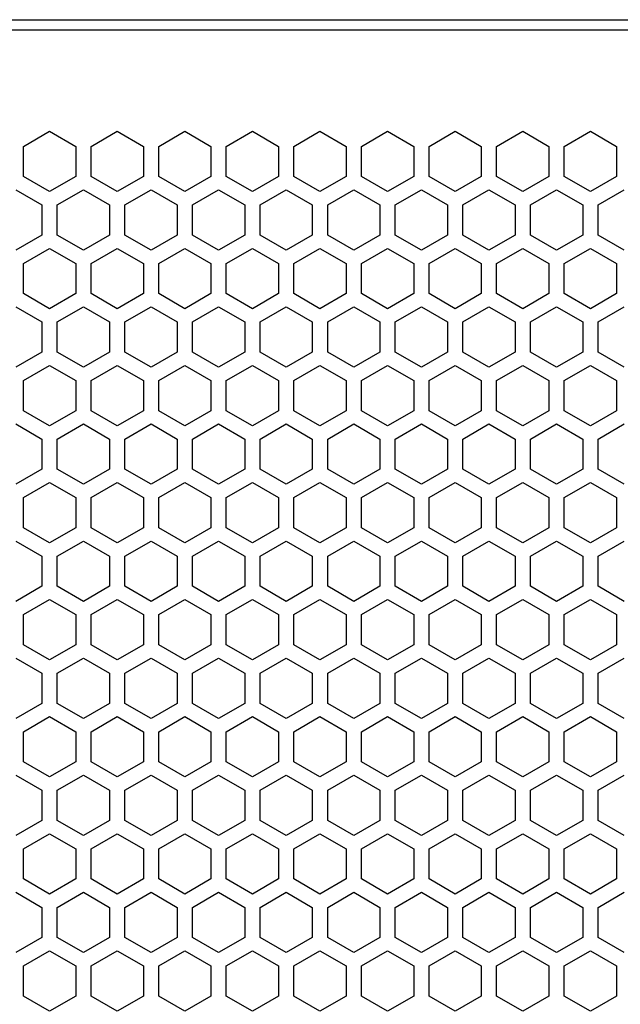
# Model space of a CAD drawing. Extents: x 0 to 4200, y 0 to 2970.
# Drawn here: x 2180 to 2238, y 1726 to 1822 of the extents above; entities that cross this region are included whole.
import ezdxf

# ---------------------------------------------------------------- set-up
doc = ezdxf.new("R2010")
doc.units = 0
doc.layers.get('0').update_dxf_attribs({"linetype": 'CONTINUOUS'})

msp = doc.modelspace()

# ---------------------------------------------------------------- linework, layer by layer
at = {"color": 7}
for p, q in [((1913.022583, 1821.704224), (2353.022949, 1821.704224)), ((1913.922607, 1820.704224), (2352.123047, 1820.704224))]:
    msp.add_line(p, q, dxfattribs=at)
at = {"color": 7, "ltscale": 0.073612}
for p, q in [((2179.972656, 1809.333008), (2182.522705, 1810.805176)), ((2182.522705, 1810.805176), (2185.072754, 1809.333008)), ((2186.572754, 1809.333008), (2189.122803, 1810.805176)), ((2189.122803, 1810.805176), (2191.672852, 1809.333008)), ((2193.172852, 1809.333008), (2195.7229, 1810.805176)), ((2195.7229, 1810.805176), (2198.272949, 1809.333008)), ((2199.772949, 1809.333008), (2202.322998, 1810.805176)), ((2202.322998, 1810.805176), (2204.873047, 1809.333008)), ((2208.922607, 1810.805176), (2211.472656, 1809.333008)), ((2212.9729, 1809.333008), (2215.522949, 1810.805176)), ((2215.522949, 1810.805176), (2218.072998, 1809.333008)), ((2219.572998, 1809.333008), (2222.123047, 1810.805176)), ((2226.172607, 1809.333008), (2228.722656, 1810.805176)), ((2228.722656, 1810.805176), (2231.272705, 1809.333008)), ((2232.772705, 1809.333008), (2235.322754, 1810.805176)), ((2235.322754, 1810.805176), (2237.872803, 1809.333008)), ((2182.522705, 1804.916504), (2179.972656, 1806.388672)), ((2185.072754, 1806.388672), (2182.522705, 1804.916504)), ((2189.122803, 1804.916504), (2186.572754, 1806.388672)), ((2191.672852, 1806.388672), (2189.122803, 1804.916504)), ((2195.7229, 1804.916504), (2193.172852, 1806.388672)), ((2198.272949, 1806.388672), (2195.7229, 1804.916504)), ((2202.322998, 1804.916504), (2199.772949, 1806.388672)), ((2204.873047, 1806.388672), (2202.322998, 1804.916504)), ((2211.472656, 1806.388672), (2208.922607, 1804.916504)), ((2215.522949, 1804.916504), (2212.9729, 1806.388672)), ((2218.072998, 1806.388672), (2215.522949, 1804.916504)), ((2222.123047, 1804.916504), (2219.572998, 1806.388672)), ((2228.722656, 1804.916504), (2226.172607, 1806.388672)), ((2231.272705, 1806.388672), (2228.722656, 1804.916504)), ((2235.322754, 1804.916504), (2232.772705, 1806.388672)), ((2237.872803, 1806.388672), (2235.322754, 1804.916504)), ((2179.2229, 1805.0896), (2181.772949, 1803.617432)), ((2183.272949, 1803.617432), (2185.822998, 1805.0896)), ((2185.822998, 1805.0896), (2188.373047, 1803.617432)), ((2192.422607, 1805.0896), (2194.972656, 1803.617432)), ((2196.472656, 1803.617432), (2199.022705, 1805.0896)), ((2199.022705, 1805.0896), (2201.572754, 1803.617432)), ((2203.072998, 1803.617432), (2205.623047, 1805.0896)), ((2209.672852, 1803.617432), (2212.2229, 1805.0896)), ((2212.2229, 1805.0896), (2214.772949, 1803.617432)), ((2216.272705, 1803.617432), (2218.822754, 1805.0896)), ((2218.822754, 1805.0896), (2221.372803, 1803.617432)), ((2222.872803, 1803.617432), (2225.422852, 1805.0896)), ((2225.422852, 1805.0896), (2227.9729, 1803.617432)), ((2229.4729, 1803.617432), (2232.022949, 1805.0896)), ((2232.022949, 1805.0896), (2234.572998, 1803.617432)), ((2236.072998, 1803.617432), (2238.623047, 1805.0896)), ((2181.772949, 1800.673096), (2179.2229, 1799.200928)), ((2185.822998, 1799.200928), (2183.272949, 1800.673096)), ((2188.373047, 1800.673096), (2185.822998, 1799.200928)), ((2194.972656, 1800.673096), (2192.422607, 1799.200928)), ((2199.022705, 1799.200928), (2196.472656, 1800.673096)), ((2201.572754, 1800.673096), (2199.022705, 1799.200928)), ((2205.623047, 1799.200928), (2203.072998, 1800.673096)), ((2212.2229, 1799.200928), (2209.672852, 1800.673096)), ((2214.772949, 1800.673096), (2212.2229, 1799.200928)), ((2218.822754, 1799.200928), (2216.272705, 1800.673096)), ((2221.372803, 1800.673096), (2218.822754, 1799.200928)), ((2225.422852, 1799.200928), (2222.872803, 1800.673096)), ((2227.9729, 1800.673096), (2225.422852, 1799.200928)), ((2232.022949, 1799.200928), (2229.4729, 1800.673096)), ((2234.572998, 1800.673096), (2232.022949, 1799.200928)), ((2238.623047, 1799.200928), (2236.072998, 1800.673096)), ((2182.522705, 1793.484985), (2179.972656, 1794.957153)), ((2185.072754, 1794.957153), (2182.522705, 1793.484985)), ((2189.122803, 1793.484985), (2186.572754, 1794.957153)), ((2191.672852, 1794.957153), (2189.122803, 1793.484985)), ((2195.7229, 1793.484985), (2193.172852, 1794.957153)), ((2198.272949, 1794.957153), (2195.7229, 1793.484985)), ((2202.322998, 1793.484985), (2199.772949, 1794.957153)), ((2204.873047, 1794.957153), (2202.322998, 1793.484985)), ((2211.472656, 1794.957153), (2208.922607, 1793.484985)), ((2215.522949, 1793.484985), (2212.9729, 1794.957153)), ((2218.072998, 1794.957153), (2215.522949, 1793.484985)), ((2222.123047, 1793.484985), (2219.572998, 1794.957153)), ((2228.722656, 1793.484985), (2226.172607, 1794.957153)), ((2231.272705, 1794.957153), (2228.722656, 1793.484985)), ((2235.322754, 1793.484985), (2232.772705, 1794.957153)), ((2237.872803, 1794.957153), (2235.322754, 1793.484985)), ((2179.2229, 1793.657959), (2181.772949, 1792.185791)), ((2183.272949, 1792.185791), (2185.822998, 1793.657959)), ((2185.822998, 1793.657959), (2188.373047, 1792.185791)), ((2192.422607, 1793.657959), (2194.972656, 1792.185791)), ((2196.472656, 1792.185791), (2199.022705, 1793.657959)), ((2199.022705, 1793.657959), (2201.572754, 1792.185791)), ((2203.072998, 1792.185791), (2205.623047, 1793.657959)), ((2209.672852, 1792.185791), (2212.2229, 1793.657959)), ((2212.2229, 1793.657959), (2214.772949, 1792.185791)), ((2216.272705, 1792.185791), (2218.822754, 1793.657959)), ((2218.822754, 1793.657959), (2221.372803, 1792.185791)), ((2222.872803, 1792.185791), (2225.422852, 1793.657959)), ((2225.422852, 1793.657959), (2227.9729, 1792.185791)), ((2229.4729, 1792.185791), (2232.022949, 1793.657959)), ((2232.022949, 1793.657959), (2234.572998, 1792.185791)), ((2236.072998, 1792.185791), (2238.623047, 1793.657959)), ((2181.772949, 1789.241211), (2179.2229, 1787.769043)), ((2185.822998, 1787.769043), (2183.272949, 1789.241211)), ((2188.373047, 1789.241211), (2185.822998, 1787.769043)), ((2194.972656, 1789.241211), (2192.422607, 1787.769043)), ((2199.022705, 1787.769043), (2196.472656, 1789.241211)), ((2201.572754, 1789.241211), (2199.022705, 1787.769043)), ((2205.623047, 1787.769043), (2203.072998, 1789.241211)), ((2212.2229, 1787.769043), (2209.672852, 1789.241211)), ((2214.772949, 1789.241211), (2212.2229, 1787.769043)), ((2218.822754, 1787.769043), (2216.272705, 1789.241211)), ((2221.372803, 1789.241211), (2218.822754, 1787.769043)), ((2225.422852, 1787.769043), (2222.872803, 1789.241211)), ((2227.9729, 1789.241211), (2225.422852, 1787.769043)), ((2232.022949, 1787.769043), (2229.4729, 1789.241211)), ((2234.572998, 1789.241211), (2232.022949, 1787.769043)), ((2238.623047, 1787.769043), (2236.072998, 1789.241211)), ((2179.972656, 1786.470215), (2182.522705, 1787.942383)), ((2182.522705, 1787.942383), (2185.072754, 1786.470215)), ((2186.572754, 1786.470215), (2189.122803, 1787.942383)), ((2189.122803, 1787.942383), (2191.672852, 1786.470215)), ((2193.172852, 1786.470215), (2195.7229, 1787.942383)), ((2195.7229, 1787.942383), (2198.272949, 1786.470215)), ((2199.772949, 1786.470215), (2202.322998, 1787.942383)), ((2202.322998, 1787.942383), (2204.873047, 1786.470215)), ((2208.922607, 1787.942383), (2211.472656, 1786.470215)), ((2212.9729, 1786.470215), (2215.522949, 1787.942383)), ((2215.522949, 1787.942383), (2218.072998, 1786.470215)), ((2219.572998, 1786.470215), (2222.123047, 1787.942383)), ((2226.172607, 1786.470215), (2228.722656, 1787.942383)), ((2228.722656, 1787.942383), (2231.272705, 1786.470215)), ((2232.772705, 1786.470215), (2235.322754, 1787.942383)), ((2235.322754, 1787.942383), (2237.872803, 1786.470215)), ((2208.922607, 1782.053345), (2206.372803, 1783.525879)), ((2224.672852, 1783.525879), (2222.123047, 1782.053345)), ((2208.172852, 1777.809937), (2205.623047, 1776.337402)), ((2179.972656, 1775.038574), (2182.522705, 1776.510742)), ((2182.522705, 1776.510742), (2185.072754, 1775.038574)), ((2186.572754, 1775.038574), (2189.122803, 1776.510742)), ((2189.122803, 1776.510742), (2191.672852, 1775.038574)), ((2193.172852, 1775.038574), (2195.7229, 1776.510742)), ((2195.7229, 1776.510742), (2198.272949, 1775.038574)), ((2199.772949, 1775.038574), (2202.322998, 1776.510742)), ((2202.322998, 1776.510742), (2204.873047, 1775.038574)), ((2208.922607, 1776.510742), (2211.472656, 1775.038574)), ((2212.9729, 1775.038574), (2215.522949, 1776.510742)), ((2215.522949, 1776.510742), (2218.072998, 1775.038574)), ((2219.572998, 1775.038574), (2222.123047, 1776.510742)), ((2226.172607, 1775.038574), (2228.722656, 1776.510742)), ((2228.722656, 1776.510742), (2231.272705, 1775.038574)), ((2232.772705, 1775.038574), (2235.322754, 1776.510742)), ((2235.322754, 1776.510742), (2237.872803, 1775.038574)), ((2182.522705, 1770.621826), (2179.972656, 1772.093994)), ((2185.072754, 1772.093994), (2182.522705, 1770.621826)), ((2189.122803, 1770.621826), (2186.572754, 1772.093994)), ((2191.672852, 1772.093994), (2189.122803, 1770.621826)), ((2195.7229, 1770.621826), (2193.172852, 1772.093994)), ((2198.272949, 1772.093994), (2195.7229, 1770.621826)), ((2202.322998, 1770.621826), (2199.772949, 1772.093994)), ((2204.873047, 1772.093994), (2202.322998, 1770.621826)), ((2211.472656, 1772.093994), (2208.922607, 1770.621826)), ((2215.522949, 1770.621826), (2212.9729, 1772.093994)), ((2218.072998, 1772.093994), (2215.522949, 1770.621826)), ((2222.123047, 1770.621826), (2219.572998, 1772.093994)), ((2228.722656, 1770.621826), (2226.172607, 1772.093994)), ((2231.272705, 1772.093994), (2228.722656, 1770.621826)), ((2235.322754, 1770.621826), (2232.772705, 1772.093994)), ((2237.872803, 1772.093994), (2235.322754, 1770.621826)), ((2179.2229, 1770.795166), (2181.772949, 1769.322998)), ((2183.272949, 1769.322998), (2185.822998, 1770.795166)), ((2185.822998, 1770.795166), (2188.373047, 1769.322998)), ((2192.422607, 1770.795166), (2194.972656, 1769.322998)), ((2196.472656, 1769.322998), (2199.022705, 1770.795166)), ((2199.022705, 1770.795166), (2201.572754, 1769.322998)), ((2203.072998, 1769.322998), (2205.623047, 1770.795166)), ((2209.672852, 1769.322998), (2212.2229, 1770.795166)), ((2212.2229, 1770.795166), (2214.772949, 1769.322998)), ((2216.272705, 1769.322998), (2218.822754, 1770.795166)), ((2218.822754, 1770.795166), (2221.372803, 1769.322998)), ((2222.872803, 1769.322998), (2225.422852, 1770.795166)), ((2225.422852, 1770.795166), (2227.9729, 1769.322998)), ((2229.4729, 1769.322998), (2232.022949, 1770.795166)), ((2232.022949, 1770.795166), (2234.572998, 1769.322998)), ((2236.072998, 1769.322998), (2238.623047, 1770.795166)), ((2181.772949, 1766.378296), (2179.2229, 1764.906128)), ((2185.822998, 1764.906128), (2183.272949, 1766.378296)), ((2188.373047, 1766.378296), (2185.822998, 1764.906128)), ((2194.972656, 1766.378296), (2192.422607, 1764.906128)), ((2199.022705, 1764.906128), (2196.472656, 1766.378296)), ((2201.572754, 1766.378296), (2199.022705, 1764.906128)), ((2205.623047, 1764.906128), (2203.072998, 1766.378296)), ((2212.2229, 1764.906128), (2209.672852, 1766.378296)), ((2214.772949, 1766.378296), (2212.2229, 1764.906128)), ((2218.822754, 1764.906128), (2216.272705, 1766.378296)), ((2221.372803, 1766.378296), (2218.822754, 1764.906128)), ((2225.422852, 1764.906128), (2222.872803, 1766.378296)), ((2227.9729, 1766.378296), (2225.422852, 1764.906128)), ((2232.022949, 1764.906128), (2229.4729, 1766.378296)), ((2234.572998, 1766.378296), (2232.022949, 1764.906128)), ((2238.623047, 1764.906128), (2236.072998, 1766.378296)), ((2179.972656, 1763.607056), (2182.522705, 1765.079224)), ((2182.522705, 1765.079224), (2185.072754, 1763.607056)), ((2186.572754, 1763.607056), (2189.122803, 1765.079224)), ((2189.122803, 1765.079224), (2191.672852, 1763.607056)), ((2193.172852, 1763.607056), (2195.7229, 1765.079224)), ((2195.7229, 1765.079224), (2198.272949, 1763.607056)), ((2199.772949, 1763.607056), (2202.322998, 1765.079224)), ((2202.322998, 1765.079224), (2204.873047, 1763.607056)), ((2208.922607, 1765.079224), (2211.472656, 1763.607056)), ((2212.9729, 1763.607056), (2215.522949, 1765.079224)), ((2215.522949, 1765.079224), (2218.072998, 1763.607056)), ((2219.572998, 1763.607056), (2222.123047, 1765.079224)), ((2226.172607, 1763.607056), (2228.722656, 1765.079224)), ((2228.722656, 1765.079224), (2231.272705, 1763.607056)), ((2232.772705, 1763.607056), (2235.322754, 1765.079224)), ((2235.322754, 1765.079224), (2237.872803, 1763.607056)), ((2182.522705, 1759.190186), (2179.972656, 1760.662354)), ((2185.072754, 1760.662354), (2182.522705, 1759.190186)), ((2189.122803, 1759.190186), (2186.572754, 1760.662354)), ((2191.672852, 1760.662354), (2189.122803, 1759.190186)), ((2195.7229, 1759.190186), (2193.172852, 1760.662354)), ((2198.272949, 1760.662354), (2195.7229, 1759.190186)), ((2202.322998, 1759.190186), (2199.772949, 1760.662354)), ((2204.873047, 1760.662354), (2202.322998, 1759.190186)), ((2211.472656, 1760.662354), (2208.922607, 1759.190186)), ((2215.522949, 1759.190186), (2212.9729, 1760.662354)), ((2218.072998, 1760.662354), (2215.522949, 1759.190186)), ((2222.123047, 1759.190186), (2219.572998, 1760.662354)), ((2228.722656, 1759.190186), (2226.172607, 1760.662354)), ((2231.272705, 1760.662354), (2228.722656, 1759.190186)), ((2235.322754, 1759.190186), (2232.772705, 1760.662354)), ((2237.872803, 1760.662354), (2235.322754, 1759.190186)), ((2181.772949, 1754.946777), (2179.2229, 1753.474609)), ((2185.822998, 1753.474609), (2183.272949, 1754.946777)), ((2188.373047, 1754.946777), (2185.822998, 1753.474609)), ((2194.972656, 1754.946777), (2192.422607, 1753.474609)), ((2199.022705, 1753.474609), (2196.472656, 1754.946777)), ((2201.572754, 1754.946777), (2199.022705, 1753.474609)), ((2205.623047, 1753.474609), (2203.072998, 1754.946777)), ((2212.2229, 1753.474609), (2209.672852, 1754.946777)), ((2214.772949, 1754.946777), (2212.2229, 1753.474609)), ((2218.822754, 1753.474609), (2216.272705, 1754.946777)), ((2221.372803, 1754.946777), (2218.822754, 1753.474609)), ((2225.422852, 1753.474609), (2222.872803, 1754.946777)), ((2227.9729, 1754.946777), (2225.422852, 1753.474609)), ((2232.022949, 1753.474609), (2229.4729, 1754.946777)), ((2234.572998, 1754.946777), (2232.022949, 1753.474609)), ((2238.623047, 1753.474609), (2236.072998, 1754.946777)), ((2206.372803, 1752.175415), (2208.922607, 1753.647949)), ((2222.123047, 1753.647949), (2224.672852, 1752.175415)), ((2182.522705, 1747.758911), (2179.972656, 1749.231079)), ((2185.072754, 1749.231079), (2182.522705, 1747.758911)), ((2189.122803, 1747.758911), (2186.572754, 1749.231079)), ((2191.672852, 1749.231079), (2189.122803, 1747.758911)), ((2195.7229, 1747.758911), (2193.172852, 1749.231079)), ((2198.272949, 1749.231079), (2195.7229, 1747.758911)), ((2202.322998, 1747.758911), (2199.772949, 1749.231079)), ((2204.873047, 1749.231079), (2202.322998, 1747.758911)), ((2211.472656, 1749.231079), (2208.922607, 1747.758911)), ((2215.522949, 1747.758911), (2212.9729, 1749.231079)), ((2218.072998, 1749.231079), (2215.522949, 1747.758911)), ((2222.123047, 1747.758911), (2219.572998, 1749.231079)), ((2228.722656, 1747.758911), (2226.172607, 1749.231079)), ((2231.272705, 1749.231079), (2228.722656, 1747.758911)), ((2235.322754, 1747.758911), (2232.772705, 1749.231079)), ((2237.872803, 1749.231079), (2235.322754, 1747.758911)), ((2179.2229, 1747.932007), (2181.772949, 1746.459839)), ((2183.272949, 1746.459839), (2185.822998, 1747.932007)), ((2185.822998, 1747.932007), (2188.373047, 1746.459839)), ((2192.422607, 1747.932007), (2194.972656, 1746.459839)), ((2196.472656, 1746.459839), (2199.022705, 1747.932007)), ((2199.022705, 1747.932007), (2201.572754, 1746.459839)), ((2203.072998, 1746.459839), (2205.623047, 1747.932007)), ((2209.672852, 1746.459839), (2212.2229, 1747.932007)), ((2212.2229, 1747.932007), (2214.772949, 1746.459839)), ((2216.272705, 1746.459839), (2218.822754, 1747.932007)), ((2218.822754, 1747.932007), (2221.372803, 1746.459839)), ((2222.872803, 1746.459839), (2225.422852, 1747.932007)), ((2225.422852, 1747.932007), (2227.9729, 1746.459839)), ((2229.4729, 1746.459839), (2232.022949, 1747.932007)), ((2232.022949, 1747.932007), (2234.572998, 1746.459839)), ((2236.072998, 1746.459839), (2238.623047, 1747.932007)), ((2181.772949, 1743.515137), (2179.2229, 1742.042969)), ((2185.822998, 1742.042969), (2183.272949, 1743.515137)), ((2188.373047, 1743.515137), (2185.822998, 1742.042969)), ((2194.972656, 1743.515137), (2192.422607, 1742.042969)), ((2199.022705, 1742.042969), (2196.472656, 1743.515137)), ((2201.572754, 1743.515137), (2199.022705, 1742.042969)), ((2205.623047, 1742.042969), (2203.072998, 1743.515137)), ((2212.2229, 1742.042969), (2209.672852, 1743.515137)), ((2214.772949, 1743.515137), (2212.2229, 1742.042969)), ((2218.822754, 1742.042969), (2216.272705, 1743.515137)), ((2221.372803, 1743.515137), (2218.822754, 1742.042969)), ((2225.422852, 1742.042969), (2222.872803, 1743.515137)), ((2227.9729, 1743.515137), (2225.422852, 1742.042969)), ((2232.022949, 1742.042969), (2229.4729, 1743.515137)), ((2234.572998, 1743.515137), (2232.022949, 1742.042969)), ((2238.623047, 1742.042969), (2236.072998, 1743.515137)), ((2179.972656, 1740.743896), (2182.522705, 1742.216064)), ((2182.522705, 1742.216064), (2185.072754, 1740.743896)), ((2186.572754, 1740.743896), (2189.122803, 1742.216064)), ((2189.122803, 1742.216064), (2191.672852, 1740.743896)), ((2193.172852, 1740.743896), (2195.7229, 1742.216064)), ((2195.7229, 1742.216064), (2198.272949, 1740.743896)), ((2199.772949, 1740.743896), (2202.322998, 1742.216064)), ((2202.322998, 1742.216064), (2204.873047, 1740.743896)), ((2208.922607, 1742.216064), (2211.472656, 1740.743896)), ((2212.9729, 1740.743896), (2215.522949, 1742.216064)), ((2215.522949, 1742.216064), (2218.072998, 1740.743896)), ((2219.572998, 1740.743896), (2222.123047, 1742.216064)), ((2226.172607, 1740.743896), (2228.722656, 1742.216064)), ((2228.722656, 1742.216064), (2231.272705, 1740.743896)), ((2232.772705, 1740.743896), (2235.322754, 1742.216064)), ((2235.322754, 1742.216064), (2237.872803, 1740.743896)), ((2182.522705, 1736.327393), (2179.972656, 1737.799561)), ((2185.072754, 1737.799561), (2182.522705, 1736.327393)), ((2189.122803, 1736.327393), (2186.572754, 1737.799561)), ((2191.672852, 1737.799561), (2189.122803, 1736.327393)), ((2195.7229, 1736.327393), (2193.172852, 1737.799561)), ((2198.272949, 1737.799561), (2195.7229, 1736.327393)), ((2202.322998, 1736.327393), (2199.772949, 1737.799561)), ((2204.873047, 1737.799561), (2202.322998, 1736.327393)), ((2211.472656, 1737.799561), (2208.922607, 1736.327393)), ((2215.522949, 1736.327393), (2212.9729, 1737.799561)), ((2218.072998, 1737.799561), (2215.522949, 1736.327393)), ((2222.123047, 1736.327393), (2219.572998, 1737.799561)), ((2228.722656, 1736.327393), (2226.172607, 1737.799561)), ((2231.272705, 1737.799561), (2228.722656, 1736.327393)), ((2235.322754, 1736.327393), (2232.772705, 1737.799561)), ((2237.872803, 1737.799561), (2235.322754, 1736.327393)), ((2179.2229, 1736.500366), (2181.772949, 1735.028198)), ((2183.272949, 1735.028198), (2185.822998, 1736.500366)), ((2185.822998, 1736.500366), (2188.373047, 1735.028198)), ((2192.422607, 1736.500366), (2194.972656, 1735.028198)), ((2196.472656, 1735.028198), (2199.022705, 1736.500366)), ((2199.022705, 1736.500366), (2201.572754, 1735.028198)), ((2203.072998, 1735.028198), (2205.623047, 1736.500366)), ((2209.672852, 1735.028198), (2212.2229, 1736.500366)), ((2212.2229, 1736.500366), (2214.772949, 1735.028198)), ((2216.272705, 1735.028198), (2218.822754, 1736.500366)), ((2218.822754, 1736.500366), (2221.372803, 1735.028198)), ((2222.872803, 1735.028198), (2225.422852, 1736.500366)), ((2225.422852, 1736.500366), (2227.9729, 1735.028198)), ((2229.4729, 1735.028198), (2232.022949, 1736.500366)), ((2232.022949, 1736.500366), (2234.572998, 1735.028198)), ((2236.072998, 1735.028198), (2238.623047, 1736.500366)), ((2181.772949, 1732.083618), (2179.2229, 1730.61145)), ((2185.822998, 1730.61145), (2183.272949, 1732.083618)), ((2188.373047, 1732.083618), (2185.822998, 1730.61145)), ((2194.972656, 1732.083618), (2192.422607, 1730.61145)), ((2199.022705, 1730.61145), (2196.472656, 1732.083618)), ((2201.572754, 1732.083618), (2199.022705, 1730.61145)), ((2205.623047, 1730.61145), (2203.072998, 1732.083618)), ((2212.2229, 1730.61145), (2209.672852, 1732.083618)), ((2214.772949, 1732.083618), (2212.2229, 1730.61145)), ((2218.822754, 1730.61145), (2216.272705, 1732.083618)), ((2221.372803, 1732.083618), (2218.822754, 1730.61145)), ((2225.422852, 1730.61145), (2222.872803, 1732.083618)), ((2227.9729, 1732.083618), (2225.422852, 1730.61145)), ((2232.022949, 1730.61145), (2229.4729, 1732.083618)), ((2234.572998, 1732.083618), (2232.022949, 1730.61145)), ((2238.623047, 1730.61145), (2236.072998, 1732.083618)), ((2206.372803, 1729.312256), (2208.922607, 1730.78479)), ((2222.123047, 1730.78479), (2224.672852, 1729.312256))]:
    msp.add_line(p, q, dxfattribs=at)
at = {"color": 7, "ltscale": 0.073607}
for p, q in [((2206.372803, 1809.333008), (2208.922607, 1810.805176)), ((2222.123047, 1810.805176), (2224.672852, 1809.333008)), ((2208.922607, 1804.916504), (2206.372803, 1806.388672)), ((2224.672852, 1806.388672), (2222.123047, 1804.916504)), ((2205.623047, 1805.0896), (2208.172852, 1803.617432)), ((2208.172852, 1800.673096), (2205.623047, 1799.200928)), ((2208.922607, 1793.484985), (2206.372803, 1794.957153)), ((2224.672852, 1794.957153), (2222.123047, 1793.484985)), ((2205.623047, 1793.657959), (2208.172852, 1792.185791)), ((2208.172852, 1789.241211), (2205.623047, 1787.769043)), ((2206.372803, 1786.470215), (2208.922607, 1787.942383)), ((2222.123047, 1787.942383), (2224.672852, 1786.470215)), ((2206.372803, 1775.038574), (2208.922607, 1776.510742)), ((2222.123047, 1776.510742), (2224.672852, 1775.038574)), ((2208.922607, 1770.621826), (2206.372803, 1772.093994)), ((2224.672852, 1772.093994), (2222.123047, 1770.621826)), ((2205.623047, 1770.795166), (2208.172852, 1769.322998)), ((2208.172852, 1766.378296), (2205.623047, 1764.906128)), ((2206.372803, 1763.607056), (2208.922607, 1765.079224)), ((2222.123047, 1765.079224), (2224.672852, 1763.607056)), ((2208.922607, 1759.190186), (2206.372803, 1760.662354)), ((2224.672852, 1760.662354), (2222.123047, 1759.190186)), ((2208.172852, 1754.946777), (2205.623047, 1753.474609)), ((2208.922607, 1747.758911), (2206.372803, 1749.231079)), ((2224.672852, 1749.231079), (2222.123047, 1747.758911)), ((2205.623047, 1747.932007), (2208.172852, 1746.459839)), ((2208.172852, 1743.515137), (2205.623047, 1742.042969)), ((2206.372803, 1740.743896), (2208.922607, 1742.216064)), ((2222.123047, 1742.216064), (2224.672852, 1740.743896)), ((2208.922607, 1736.327393), (2206.372803, 1737.799561)), ((2224.672852, 1737.799561), (2222.123047, 1736.327393)), ((2205.623047, 1736.500366), (2208.172852, 1735.028198)), ((2208.172852, 1732.083618), (2205.623047, 1730.61145))]:
    msp.add_line(p, q, dxfattribs=at)
at = {"color": 7, "ltscale": 0.073608}
for p, q in [((2179.972656, 1806.388672), (2179.972656, 1809.333008)), ((2185.072754, 1809.333008), (2185.072754, 1806.388672)), ((2186.572754, 1806.388672), (2186.572754, 1809.333008)), ((2191.672852, 1809.333008), (2191.672852, 1806.388672)), ((2193.172852, 1806.388672), (2193.172852, 1809.333008)), ((2198.272949, 1809.333008), (2198.272949, 1806.388672)), ((2199.772949, 1806.388672), (2199.772949, 1809.333008)), ((2204.873047, 1809.333008), (2204.873047, 1806.388672)), ((2206.372803, 1806.388672), (2206.372803, 1809.333008)), ((2211.472656, 1809.333008), (2211.472656, 1806.388672)), ((2212.9729, 1806.388672), (2212.9729, 1809.333008)), ((2218.072998, 1809.333008), (2218.072998, 1806.388672)), ((2219.572998, 1806.388672), (2219.572998, 1809.333008)), ((2224.672852, 1809.333008), (2224.672852, 1806.388672)), ((2226.172607, 1806.388672), (2226.172607, 1809.333008)), ((2231.272705, 1809.333008), (2231.272705, 1806.388672)), ((2232.772705, 1806.388672), (2232.772705, 1809.333008)), ((2237.872803, 1809.333008), (2237.872803, 1806.388672)), ((2181.772949, 1803.617432), (2181.772949, 1800.673096)), ((2183.272949, 1800.673096), (2183.272949, 1803.617432)), ((2188.373047, 1803.617432), (2188.373047, 1800.673096)), ((2189.873047, 1800.673096), (2189.873047, 1803.617432)), ((2194.972656, 1803.617432), (2194.972656, 1800.673096)), ((2196.472656, 1800.673096), (2196.472656, 1803.617432)), ((2201.572754, 1803.617432), (2201.572754, 1800.673096)), ((2203.072998, 1800.673096), (2203.072998, 1803.617432)), ((2208.172852, 1803.617432), (2208.172852, 1800.673096)), ((2209.672852, 1800.673096), (2209.672852, 1803.617432)), ((2214.772949, 1803.617432), (2214.772949, 1800.673096)), ((2216.272705, 1800.673096), (2216.272705, 1803.617432)), ((2221.372803, 1803.617432), (2221.372803, 1800.673096)), ((2222.872803, 1800.673096), (2222.872803, 1803.617432)), ((2227.9729, 1803.617432), (2227.9729, 1800.673096)), ((2229.4729, 1800.673096), (2229.4729, 1803.617432)), ((2234.572998, 1803.617432), (2234.572998, 1800.673096)), ((2236.072998, 1800.673096), (2236.072998, 1803.617432)), ((2179.972656, 1794.957153), (2179.972656, 1797.901489)), ((2185.072754, 1797.901489), (2185.072754, 1794.957153)), ((2186.572754, 1794.957153), (2186.572754, 1797.901489)), ((2191.672852, 1797.901489), (2191.672852, 1794.957153)), ((2193.172852, 1794.957153), (2193.172852, 1797.901489)), ((2198.272949, 1797.901489), (2198.272949, 1794.957153)), ((2199.772949, 1794.957153), (2199.772949, 1797.901489)), ((2204.873047, 1797.901489), (2204.873047, 1794.957153)), ((2206.372803, 1794.957153), (2206.372803, 1797.901489)), ((2211.472656, 1797.901489), (2211.472656, 1794.957153)), ((2212.9729, 1794.957153), (2212.9729, 1797.901489)), ((2218.072998, 1797.901489), (2218.072998, 1794.957153)), ((2219.572998, 1794.957153), (2219.572998, 1797.901489)), ((2224.672852, 1797.901489), (2224.672852, 1794.957153)), ((2226.172607, 1794.957153), (2226.172607, 1797.901489)), ((2231.272705, 1797.901489), (2231.272705, 1794.957153)), ((2232.772705, 1794.957153), (2232.772705, 1797.901489)), ((2237.872803, 1797.901489), (2237.872803, 1794.957153)), ((2179.972656, 1783.525879), (2179.972656, 1786.470215)), ((2185.072754, 1786.470215), (2185.072754, 1783.525879)), ((2186.572754, 1783.525879), (2186.572754, 1786.470215)), ((2191.672852, 1786.470215), (2191.672852, 1783.525879)), ((2193.172852, 1783.525879), (2193.172852, 1786.470215)), ((2198.272949, 1786.470215), (2198.272949, 1783.525879)), ((2199.772949, 1783.525879), (2199.772949, 1786.470215)), ((2204.873047, 1786.470215), (2204.873047, 1783.525879)), ((2206.372803, 1783.525879), (2206.372803, 1786.470215)), ((2211.472656, 1786.470215), (2211.472656, 1783.525879)), ((2212.9729, 1783.525879), (2212.9729, 1786.470215)), ((2218.072998, 1786.470215), (2218.072998, 1783.525879)), ((2219.572998, 1783.525879), (2219.572998, 1786.470215)), ((2224.672852, 1786.470215), (2224.672852, 1783.525879)), ((2226.172607, 1783.525879), (2226.172607, 1786.470215)), ((2231.272705, 1786.470215), (2231.272705, 1783.525879)), ((2232.772705, 1783.525879), (2232.772705, 1786.470215)), ((2237.872803, 1786.470215), (2237.872803, 1783.525879)), ((2181.772949, 1780.754272), (2181.772949, 1777.809937)), ((2183.272949, 1777.809937), (2183.272949, 1780.754272)), ((2188.373047, 1780.754272), (2188.373047, 1777.809937)), ((2189.873047, 1777.809937), (2189.873047, 1780.754272)), ((2194.972656, 1780.754272), (2194.972656, 1777.809937)), ((2196.472656, 1777.809937), (2196.472656, 1780.754272)), ((2201.572754, 1780.754272), (2201.572754, 1777.809937)), ((2203.072998, 1777.809937), (2203.072998, 1780.754272)), ((2208.172852, 1780.754272), (2208.172852, 1777.809937)), ((2209.672852, 1777.809937), (2209.672852, 1780.754272)), ((2214.772949, 1780.754272), (2214.772949, 1777.809937)), ((2216.272705, 1777.809937), (2216.272705, 1780.754272)), ((2221.372803, 1780.754272), (2221.372803, 1777.809937)), ((2222.872803, 1777.809937), (2222.872803, 1780.754272)), ((2227.9729, 1780.754272), (2227.9729, 1777.809937)), ((2229.4729, 1777.809937), (2229.4729, 1780.754272)), ((2234.572998, 1780.754272), (2234.572998, 1777.809937)), ((2236.072998, 1777.809937), (2236.072998, 1780.754272)), ((2181.772949, 1757.891113), (2181.772949, 1754.946777)), ((2183.272949, 1754.946777), (2183.272949, 1757.891113)), ((2188.373047, 1757.891113), (2188.373047, 1754.946777)), ((2189.873047, 1754.946777), (2189.873047, 1757.891113)), ((2194.972656, 1757.891113), (2194.972656, 1754.946777)), ((2196.472656, 1754.946777), (2196.472656, 1757.891113)), ((2201.572754, 1757.891113), (2201.572754, 1754.946777)), ((2203.072998, 1754.946777), (2203.072998, 1757.891113)), ((2208.172852, 1757.891113), (2208.172852, 1754.946777)), ((2209.672852, 1754.946777), (2209.672852, 1757.891113)), ((2214.772949, 1757.891113), (2214.772949, 1754.946777)), ((2216.272705, 1754.946777), (2216.272705, 1757.891113)), ((2221.372803, 1757.891113), (2221.372803, 1754.946777)), ((2222.872803, 1754.946777), (2222.872803, 1757.891113)), ((2227.9729, 1757.891113), (2227.9729, 1754.946777)), ((2229.4729, 1754.946777), (2229.4729, 1757.891113)), ((2234.572998, 1757.891113), (2234.572998, 1754.946777)), ((2236.072998, 1754.946777), (2236.072998, 1757.891113)), ((2179.972656, 1749.231079), (2179.972656, 1752.175415)), ((2185.072754, 1752.175415), (2185.072754, 1749.231079)), ((2186.572754, 1749.231079), (2186.572754, 1752.175415)), ((2191.672852, 1752.175415), (2191.672852, 1749.231079)), ((2193.172852, 1749.231079), (2193.172852, 1752.175415)), ((2198.272949, 1752.175415), (2198.272949, 1749.231079)), ((2199.772949, 1749.231079), (2199.772949, 1752.175415)), ((2204.873047, 1752.175415), (2204.873047, 1749.231079)), ((2206.372803, 1749.231079), (2206.372803, 1752.175415)), ((2211.472656, 1752.175415), (2211.472656, 1749.231079)), ((2212.9729, 1749.231079), (2212.9729, 1752.175415)), ((2218.072998, 1752.175415), (2218.072998, 1749.231079)), ((2219.572998, 1749.231079), (2219.572998, 1752.175415)), ((2224.672852, 1752.175415), (2224.672852, 1749.231079)), ((2226.172607, 1749.231079), (2226.172607, 1752.175415)), ((2231.272705, 1752.175415), (2231.272705, 1749.231079)), ((2232.772705, 1749.231079), (2232.772705, 1752.175415)), ((2237.872803, 1752.175415), (2237.872803, 1749.231079)), ((2179.972656, 1737.799561), (2179.972656, 1740.743896)), ((2185.072754, 1740.743896), (2185.072754, 1737.799561)), ((2186.572754, 1737.799561), (2186.572754, 1740.743896)), ((2191.672852, 1740.743896), (2191.672852, 1737.799561)), ((2193.172852, 1737.799561), (2193.172852, 1740.743896)), ((2198.272949, 1740.743896), (2198.272949, 1737.799561)), ((2199.772949, 1737.799561), (2199.772949, 1740.743896)), ((2204.873047, 1740.743896), (2204.873047, 1737.799561)), ((2206.372803, 1737.799561), (2206.372803, 1740.743896)), ((2211.472656, 1740.743896), (2211.472656, 1737.799561)), ((2212.9729, 1737.799561), (2212.9729, 1740.743896)), ((2218.072998, 1740.743896), (2218.072998, 1737.799561)), ((2219.572998, 1737.799561), (2219.572998, 1740.743896)), ((2224.672852, 1740.743896), (2224.672852, 1737.799561)), ((2226.172607, 1737.799561), (2226.172607, 1740.743896)), ((2231.272705, 1740.743896), (2231.272705, 1737.799561)), ((2232.772705, 1737.799561), (2232.772705, 1740.743896)), ((2237.872803, 1740.743896), (2237.872803, 1737.799561)), ((2179.972656, 1726.36792), (2179.972656, 1729.312256)), ((2185.072754, 1729.312256), (2185.072754, 1726.36792)), ((2186.572754, 1726.36792), (2186.572754, 1729.312256)), ((2191.672852, 1729.312256), (2191.672852, 1726.36792)), ((2193.172852, 1726.36792), (2193.172852, 1729.312256)), ((2198.272949, 1729.312256), (2198.272949, 1726.36792)), ((2199.772949, 1726.36792), (2199.772949, 1729.312256)), ((2204.873047, 1729.312256), (2204.873047, 1726.36792)), ((2206.372803, 1726.36792), (2206.372803, 1729.312256)), ((2211.472656, 1729.312256), (2211.472656, 1726.36792)), ((2212.9729, 1726.36792), (2212.9729, 1729.312256)), ((2218.072998, 1729.312256), (2218.072998, 1726.36792)), ((2219.572998, 1726.36792), (2219.572998, 1729.312256)), ((2224.672852, 1729.312256), (2224.672852, 1726.36792)), ((2226.172607, 1726.36792), (2226.172607, 1729.312256)), ((2231.272705, 1729.312256), (2231.272705, 1726.36792)), ((2232.772705, 1726.36792), (2232.772705, 1729.312256)), ((2237.872803, 1729.312256), (2237.872803, 1726.36792))]:
    msp.add_line(p, q, dxfattribs=at)
at = {"color": 7, "ltscale": 0.073602}
for p, q in [((2189.873047, 1803.617432), (2192.422607, 1805.0896)), ((2192.422607, 1799.200928), (2189.873047, 1800.673096)), ((2189.873047, 1792.185791), (2192.422607, 1793.657959)), ((2192.422607, 1787.769043), (2189.873047, 1789.241211)), ((2189.873047, 1769.322998), (2192.422607, 1770.795166)), ((2192.422607, 1764.906128), (2189.873047, 1766.378296)), ((2192.422607, 1753.474609), (2189.873047, 1754.946777)), ((2189.873047, 1746.459839), (2192.422607, 1747.932007)), ((2192.422607, 1742.042969), (2189.873047, 1743.515137)), ((2189.873047, 1735.028198), (2192.422607, 1736.500366)), ((2192.422607, 1730.61145), (2189.873047, 1732.083618))]:
    msp.add_line(p, q, dxfattribs=at)
at = {"color": 7, "ltscale": 0.07362}
for p, q in [((2179.972656, 1797.901489), (2182.522705, 1799.374268)), ((2182.522705, 1799.374268), (2185.072754, 1797.901489)), ((2186.572754, 1797.901489), (2189.122803, 1799.374268)), ((2189.122803, 1799.374268), (2191.672852, 1797.901489)), ((2193.172852, 1797.901489), (2195.7229, 1799.374268)), ((2195.7229, 1799.374268), (2198.272949, 1797.901489)), ((2199.772949, 1797.901489), (2202.322998, 1799.374268)), ((2202.322998, 1799.374268), (2204.873047, 1797.901489)), ((2208.922607, 1799.374268), (2211.472656, 1797.901489)), ((2212.9729, 1797.901489), (2215.522949, 1799.374268)), ((2215.522949, 1799.374268), (2218.072998, 1797.901489)), ((2219.572998, 1797.901489), (2222.123047, 1799.374268)), ((2226.172607, 1797.901489), (2228.722656, 1799.374268)), ((2228.722656, 1799.374268), (2231.272705, 1797.901489)), ((2232.772705, 1797.901489), (2235.322754, 1799.374268)), ((2235.322754, 1799.374268), (2237.872803, 1797.901489))]:
    msp.add_line(p, q, dxfattribs=at)
at = {"color": 7, "ltscale": 0.073615}
for p, q in [((2206.372803, 1797.901489), (2208.922607, 1799.374268)), ((2222.123047, 1799.374268), (2224.672852, 1797.901489)), ((2181.772949, 1792.185791), (2181.772949, 1789.241211)), ((2183.272949, 1789.241211), (2183.272949, 1792.185791)), ((2188.373047, 1792.185791), (2188.373047, 1789.241211)), ((2189.873047, 1789.241211), (2189.873047, 1792.185791)), ((2194.972656, 1792.185791), (2194.972656, 1789.241211)), ((2196.472656, 1789.241211), (2196.472656, 1792.185791)), ((2201.572754, 1792.185791), (2201.572754, 1789.241211)), ((2203.072998, 1789.241211), (2203.072998, 1792.185791)), ((2208.172852, 1792.185791), (2208.172852, 1789.241211)), ((2209.672852, 1789.241211), (2209.672852, 1792.185791)), ((2214.772949, 1792.185791), (2214.772949, 1789.241211)), ((2216.272705, 1789.241211), (2216.272705, 1792.185791)), ((2221.372803, 1792.185791), (2221.372803, 1789.241211)), ((2222.872803, 1789.241211), (2222.872803, 1792.185791)), ((2227.9729, 1792.185791), (2227.9729, 1789.241211)), ((2229.4729, 1789.241211), (2229.4729, 1792.185791)), ((2234.572998, 1792.185791), (2234.572998, 1789.241211)), ((2236.072998, 1789.241211), (2236.072998, 1792.185791)), ((2179.2229, 1782.226685), (2181.772949, 1780.754272)), ((2183.272949, 1780.754272), (2185.822998, 1782.226685)), ((2185.822998, 1782.226685), (2188.373047, 1780.754272)), ((2192.422607, 1782.226685), (2194.972656, 1780.754272)), ((2196.472656, 1780.754272), (2199.022705, 1782.226685)), ((2199.022705, 1782.226685), (2201.572754, 1780.754272)), ((2203.072998, 1780.754272), (2205.623047, 1782.226685)), ((2209.672852, 1780.754272), (2212.2229, 1782.226685)), ((2212.2229, 1782.226685), (2214.772949, 1780.754272)), ((2216.272705, 1780.754272), (2218.822754, 1782.226685)), ((2218.822754, 1782.226685), (2221.372803, 1780.754272)), ((2222.872803, 1780.754272), (2225.422852, 1782.226685)), ((2225.422852, 1782.226685), (2227.9729, 1780.754272)), ((2229.4729, 1780.754272), (2232.022949, 1782.226685)), ((2232.022949, 1782.226685), (2234.572998, 1780.754272)), ((2236.072998, 1780.754272), (2238.623047, 1782.226685)), ((2179.972656, 1772.093994), (2179.972656, 1775.038574)), ((2185.072754, 1775.038574), (2185.072754, 1772.093994)), ((2186.572754, 1772.093994), (2186.572754, 1775.038574)), ((2191.672852, 1775.038574), (2191.672852, 1772.093994)), ((2193.172852, 1772.093994), (2193.172852, 1775.038574)), ((2198.272949, 1775.038574), (2198.272949, 1772.093994)), ((2199.772949, 1772.093994), (2199.772949, 1775.038574)), ((2204.873047, 1775.038574), (2204.873047, 1772.093994)), ((2206.372803, 1772.093994), (2206.372803, 1775.038574)), ((2211.472656, 1775.038574), (2211.472656, 1772.093994)), ((2212.9729, 1772.093994), (2212.9729, 1775.038574)), ((2218.072998, 1775.038574), (2218.072998, 1772.093994)), ((2219.572998, 1772.093994), (2219.572998, 1775.038574)), ((2224.672852, 1775.038574), (2224.672852, 1772.093994)), ((2226.172607, 1772.093994), (2226.172607, 1775.038574)), ((2231.272705, 1775.038574), (2231.272705, 1772.093994)), ((2232.772705, 1772.093994), (2232.772705, 1775.038574)), ((2237.872803, 1775.038574), (2237.872803, 1772.093994)), ((2179.2229, 1759.363525), (2181.772949, 1757.891113)), ((2183.272949, 1757.891113), (2185.822998, 1759.363525)), ((2185.822998, 1759.363525), (2188.373047, 1757.891113)), ((2192.422607, 1759.363525), (2194.972656, 1757.891113)), ((2196.472656, 1757.891113), (2199.022705, 1759.363525)), ((2199.022705, 1759.363525), (2201.572754, 1757.891113)), ((2203.072998, 1757.891113), (2205.623047, 1759.363525)), ((2209.672852, 1757.891113), (2212.2229, 1759.363525)), ((2212.2229, 1759.363525), (2214.772949, 1757.891113)), ((2216.272705, 1757.891113), (2218.822754, 1759.363525)), ((2218.822754, 1759.363525), (2221.372803, 1757.891113)), ((2222.872803, 1757.891113), (2225.422852, 1759.363525)), ((2225.422852, 1759.363525), (2227.9729, 1757.891113)), ((2229.4729, 1757.891113), (2232.022949, 1759.363525)), ((2232.022949, 1759.363525), (2234.572998, 1757.891113)), ((2236.072998, 1757.891113), (2238.623047, 1759.363525)), ((2181.772949, 1735.028198), (2181.772949, 1732.083618)), ((2183.272949, 1732.083618), (2183.272949, 1735.028198)), ((2188.373047, 1735.028198), (2188.373047, 1732.083618)), ((2189.873047, 1732.083618), (2189.873047, 1735.028198)), ((2194.972656, 1735.028198), (2194.972656, 1732.083618)), ((2196.472656, 1732.083618), (2196.472656, 1735.028198)), ((2201.572754, 1735.028198), (2201.572754, 1732.083618)), ((2203.072998, 1732.083618), (2203.072998, 1735.028198)), ((2208.172852, 1735.028198), (2208.172852, 1732.083618)), ((2209.672852, 1732.083618), (2209.672852, 1735.028198)), ((2214.772949, 1735.028198), (2214.772949, 1732.083618)), ((2216.272705, 1732.083618), (2216.272705, 1735.028198)), ((2221.372803, 1735.028198), (2221.372803, 1732.083618)), ((2222.872803, 1732.083618), (2222.872803, 1735.028198)), ((2227.9729, 1735.028198), (2227.9729, 1732.083618)), ((2229.4729, 1732.083618), (2229.4729, 1735.028198)), ((2234.572998, 1735.028198), (2234.572998, 1732.083618)), ((2236.072998, 1732.083618), (2236.072998, 1735.028198)), ((2182.522705, 1724.895508), (2179.972656, 1726.36792)), ((2185.072754, 1726.36792), (2182.522705, 1724.895508)), ((2189.122803, 1724.895508), (2186.572754, 1726.36792)), ((2191.672852, 1726.36792), (2189.122803, 1724.895508)), ((2195.7229, 1724.895508), (2193.172852, 1726.36792)), ((2198.272949, 1726.36792), (2195.7229, 1724.895508)), ((2202.322998, 1724.895508), (2199.772949, 1726.36792)), ((2204.873047, 1726.36792), (2202.322998, 1724.895508)), ((2211.472656, 1726.36792), (2208.922607, 1724.895508)), ((2215.522949, 1724.895508), (2212.9729, 1726.36792)), ((2218.072998, 1726.36792), (2215.522949, 1724.895508)), ((2222.123047, 1724.895508), (2219.572998, 1726.36792)), ((2228.722656, 1724.895508), (2226.172607, 1726.36792)), ((2231.272705, 1726.36792), (2228.722656, 1724.895508)), ((2235.322754, 1724.895508), (2232.772705, 1726.36792)), ((2237.872803, 1726.36792), (2235.322754, 1724.895508))]:
    msp.add_line(p, q, dxfattribs=at)
at = {"color": 7, "ltscale": 0.073617}
for p, q in [((2182.522705, 1782.053345), (2179.972656, 1783.525879)), ((2185.072754, 1783.525879), (2182.522705, 1782.053345)), ((2189.122803, 1782.053345), (2186.572754, 1783.525879)), ((2191.672852, 1783.525879), (2189.122803, 1782.053345)), ((2195.7229, 1782.053345), (2193.172852, 1783.525879)), ((2198.272949, 1783.525879), (2195.7229, 1782.053345)), ((2202.322998, 1782.053345), (2199.772949, 1783.525879)), ((2204.873047, 1783.525879), (2202.322998, 1782.053345)), ((2211.472656, 1783.525879), (2208.922607, 1782.053345)), ((2215.522949, 1782.053345), (2212.9729, 1783.525879)), ((2218.072998, 1783.525879), (2215.522949, 1782.053345)), ((2222.123047, 1782.053345), (2219.572998, 1783.525879)), ((2228.722656, 1782.053345), (2226.172607, 1783.525879)), ((2231.272705, 1783.525879), (2228.722656, 1782.053345)), ((2235.322754, 1782.053345), (2232.772705, 1783.525879)), ((2237.872803, 1783.525879), (2235.322754, 1782.053345)), ((2181.772949, 1777.809937), (2179.2229, 1776.337402)), ((2185.822998, 1776.337402), (2183.272949, 1777.809937)), ((2188.373047, 1777.809937), (2185.822998, 1776.337402)), ((2194.972656, 1777.809937), (2192.422607, 1776.337402)), ((2199.022705, 1776.337402), (2196.472656, 1777.809937)), ((2201.572754, 1777.809937), (2199.022705, 1776.337402)), ((2205.623047, 1776.337402), (2203.072998, 1777.809937)), ((2212.2229, 1776.337402), (2209.672852, 1777.809937)), ((2214.772949, 1777.809937), (2212.2229, 1776.337402)), ((2218.822754, 1776.337402), (2216.272705, 1777.809937)), ((2221.372803, 1777.809937), (2218.822754, 1776.337402)), ((2225.422852, 1776.337402), (2222.872803, 1777.809937)), ((2227.9729, 1777.809937), (2225.422852, 1776.337402)), ((2232.022949, 1776.337402), (2229.4729, 1777.809937)), ((2234.572998, 1777.809937), (2232.022949, 1776.337402)), ((2238.623047, 1776.337402), (2236.072998, 1777.809937)), ((2179.972656, 1752.175415), (2182.522705, 1753.647949)), ((2182.522705, 1753.647949), (2185.072754, 1752.175415)), ((2186.572754, 1752.175415), (2189.122803, 1753.647949)), ((2189.122803, 1753.647949), (2191.672852, 1752.175415)), ((2193.172852, 1752.175415), (2195.7229, 1753.647949)), ((2195.7229, 1753.647949), (2198.272949, 1752.175415)), ((2199.772949, 1752.175415), (2202.322998, 1753.647949)), ((2202.322998, 1753.647949), (2204.873047, 1752.175415)), ((2208.922607, 1753.647949), (2211.472656, 1752.175415)), ((2212.9729, 1752.175415), (2215.522949, 1753.647949)), ((2215.522949, 1753.647949), (2218.072998, 1752.175415)), ((2219.572998, 1752.175415), (2222.123047, 1753.647949)), ((2226.172607, 1752.175415), (2228.722656, 1753.647949)), ((2228.722656, 1753.647949), (2231.272705, 1752.175415)), ((2232.772705, 1752.175415), (2235.322754, 1753.647949)), ((2235.322754, 1753.647949), (2237.872803, 1752.175415)), ((2179.972656, 1729.312256), (2182.522705, 1730.78479)), ((2182.522705, 1730.78479), (2185.072754, 1729.312256)), ((2186.572754, 1729.312256), (2189.122803, 1730.78479)), ((2189.122803, 1730.78479), (2191.672852, 1729.312256)), ((2193.172852, 1729.312256), (2195.7229, 1730.78479)), ((2195.7229, 1730.78479), (2198.272949, 1729.312256)), ((2199.772949, 1729.312256), (2202.322998, 1730.78479)), ((2202.322998, 1730.78479), (2204.873047, 1729.312256)), ((2208.922607, 1730.78479), (2211.472656, 1729.312256)), ((2212.9729, 1729.312256), (2215.522949, 1730.78479)), ((2215.522949, 1730.78479), (2218.072998, 1729.312256)), ((2219.572998, 1729.312256), (2222.123047, 1730.78479)), ((2226.172607, 1729.312256), (2228.722656, 1730.78479)), ((2228.722656, 1730.78479), (2231.272705, 1729.312256)), ((2232.772705, 1729.312256), (2235.322754, 1730.78479)), ((2235.322754, 1730.78479), (2237.872803, 1729.312256))]:
    msp.add_line(p, q, dxfattribs=at)
at = {"color": 7, "ltscale": 0.073605}
for p, q in [((2189.873047, 1780.754272), (2192.422607, 1782.226685)), ((2189.873047, 1757.891113), (2192.422607, 1759.363525))]:
    msp.add_line(p, q, dxfattribs=at)
at = {"color": 7, "ltscale": 0.07361}
for p, q in [((2205.623047, 1782.226685), (2208.172852, 1780.754272)), ((2205.623047, 1759.363525), (2208.172852, 1757.891113)), ((2208.922607, 1724.895508), (2206.372803, 1726.36792)), ((2224.672852, 1726.36792), (2222.123047, 1724.895508))]:
    msp.add_line(p, q, dxfattribs=at)
at = {"color": 7, "ltscale": 0.073606}
msp.add_line((2192.422607, 1776.337402), (2189.873047, 1777.809937), dxfattribs=at)
at = {"color": 7, "ltscale": 0.073618}
for p, q in [((2181.772949, 1769.322998), (2181.772949, 1766.378296)), ((2183.272949, 1766.378296), (2183.272949, 1769.322998)), ((2188.373047, 1769.322998), (2188.373047, 1766.378296)), ((2189.873047, 1766.378296), (2189.873047, 1769.322998)), ((2194.972656, 1769.322998), (2194.972656, 1766.378296)), ((2196.472656, 1766.378296), (2196.472656, 1769.322998)), ((2201.572754, 1769.322998), (2201.572754, 1766.378296)), ((2203.072998, 1766.378296), (2203.072998, 1769.322998)), ((2208.172852, 1769.322998), (2208.172852, 1766.378296)), ((2209.672852, 1766.378296), (2209.672852, 1769.322998)), ((2214.772949, 1769.322998), (2214.772949, 1766.378296)), ((2216.272705, 1766.378296), (2216.272705, 1769.322998)), ((2221.372803, 1769.322998), (2221.372803, 1766.378296)), ((2222.872803, 1766.378296), (2222.872803, 1769.322998)), ((2227.9729, 1769.322998), (2227.9729, 1766.378296)), ((2229.4729, 1766.378296), (2229.4729, 1769.322998)), ((2234.572998, 1769.322998), (2234.572998, 1766.378296)), ((2236.072998, 1766.378296), (2236.072998, 1769.322998)), ((2179.972656, 1760.662354), (2179.972656, 1763.607056)), ((2185.072754, 1763.607056), (2185.072754, 1760.662354)), ((2186.572754, 1760.662354), (2186.572754, 1763.607056)), ((2191.672852, 1763.607056), (2191.672852, 1760.662354)), ((2193.172852, 1760.662354), (2193.172852, 1763.607056)), ((2198.272949, 1763.607056), (2198.272949, 1760.662354)), ((2199.772949, 1760.662354), (2199.772949, 1763.607056)), ((2204.873047, 1763.607056), (2204.873047, 1760.662354)), ((2206.372803, 1760.662354), (2206.372803, 1763.607056)), ((2211.472656, 1763.607056), (2211.472656, 1760.662354)), ((2212.9729, 1760.662354), (2212.9729, 1763.607056)), ((2218.072998, 1763.607056), (2218.072998, 1760.662354)), ((2219.572998, 1760.662354), (2219.572998, 1763.607056)), ((2224.672852, 1763.607056), (2224.672852, 1760.662354)), ((2226.172607, 1760.662354), (2226.172607, 1763.607056)), ((2231.272705, 1763.607056), (2231.272705, 1760.662354)), ((2232.772705, 1760.662354), (2232.772705, 1763.607056)), ((2237.872803, 1763.607056), (2237.872803, 1760.662354)), ((2181.772949, 1746.459839), (2181.772949, 1743.515137)), ((2183.272949, 1743.515137), (2183.272949, 1746.459839)), ((2188.373047, 1746.459839), (2188.373047, 1743.515137)), ((2189.873047, 1743.515137), (2189.873047, 1746.459839)), ((2194.972656, 1746.459839), (2194.972656, 1743.515137)), ((2196.472656, 1743.515137), (2196.472656, 1746.459839)), ((2201.572754, 1746.459839), (2201.572754, 1743.515137)), ((2203.072998, 1743.515137), (2203.072998, 1746.459839)), ((2208.172852, 1746.459839), (2208.172852, 1743.515137)), ((2209.672852, 1743.515137), (2209.672852, 1746.459839)), ((2214.772949, 1746.459839), (2214.772949, 1743.515137)), ((2216.272705, 1743.515137), (2216.272705, 1746.459839)), ((2221.372803, 1746.459839), (2221.372803, 1743.515137)), ((2222.872803, 1743.515137), (2222.872803, 1746.459839)), ((2227.9729, 1746.459839), (2227.9729, 1743.515137)), ((2229.4729, 1743.515137), (2229.4729, 1746.459839)), ((2234.572998, 1746.459839), (2234.572998, 1743.515137)), ((2236.072998, 1743.515137), (2236.072998, 1746.459839))]:
    msp.add_line(p, q, dxfattribs=at)

doc.saveas('drawing.dxf')
